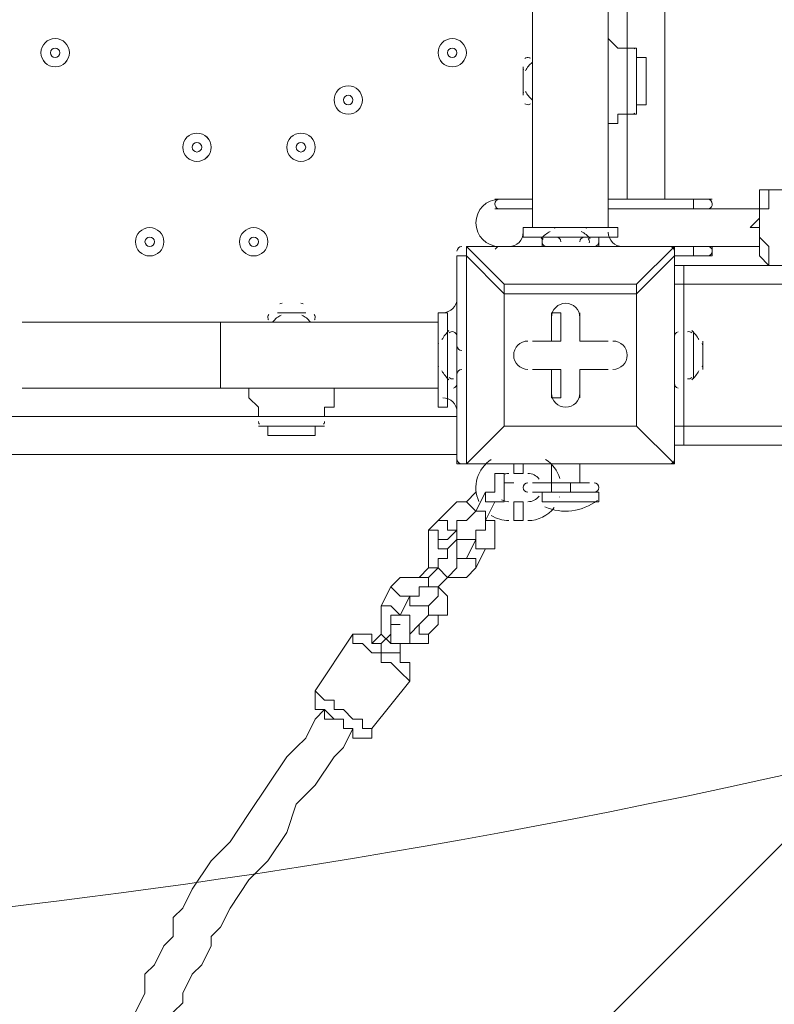
# Model space of a CAD drawing. Units: millimetres. Extents: x -5612 to 12608, y -10699 to 1502.
# Drawn here: x 1048 to 1330, y -4544 to -4176 of the extents above; entities that cross this region are included whole.
import ezdxf

# ---------------------------------------------------------------- set-up
doc = ezdxf.new("R2010")
doc.units = ezdxf.units.MM
doc.header["$MEASUREMENT"] = 0
doc.layers.add('Work Layer', color=7, linetype='Continuous', lineweight=0)

# ---------------------------------------------------------------- blocks, each defined once
blk = doc.blocks.new('Block_1')
at = {"layer": 'Work Layer', "color": 253, "lineweight": 9}
for points, knots in [([(1172.16, -1844.47), (1172.16, -1844.47), (-1923.43, -4940.06), (-1923.43, -4940.06), (-1786.49, -5041.33), (-1642.65, -5133.74), (-1492.75, -5216.49), (-1492.75, -5216.49), (1940.85, -1782.89), (1940.85, -1782.89), (1940.85, -1782.89), (1172.16, -1844.47), (1172.16, -1844.47)], [0, 0, 0, 0, 1, 1, 1, 2, 2, 2, 3, 3, 3, 4, 4, 4, 4]), ([(1893.66, -2522.97), (1893.66, -2522.97), (-1020.25, -5436.88), (-1020.25, -5436.88), (-845.13, -5504.5), (-663.91, -5559.69), (-477.62, -5601.36), (-477.62, -5601.36), (2019.72, -3104.02), (2019.72, -3104.02), (1948.94, -2922.2), (1905.07, -2726.97), (1893.66, -2522.97)], [0, 0, 0, 0, 1, 1, 1, 2, 2, 2, 3, 3, 3, 4, 4, 4, 4]), ([(2266.52, -3550.11), (2266.52, -3550.11), (129.69, -5686.94), (129.69, -5686.94), (207.55, -5691.65), (285.96, -5694.33), (364.98, -5694.33), (453.88, -5694.33), (541.17, -5687.45), (626.38, -5674.3), (676.95, -5699.42), (729.3, -5721.43), (782.89, -5740.85), (782.89, -5740.85), (2615.73, -3908.01), (2615.73, -3908.01), (2484.33, -3804.45), (2366.62, -3684.31), (2266.52, -3550.11)], [0, 0, 0, 0, 1, 1, 1, 2, 2, 2, 3, 3, 3, 4, 4, 4, 5, 5, 5, 6, 6, 6, 6])]:
    blk.add_open_spline(points, degree=3, knots=knots, dxfattribs=at)
blk = doc.blocks.new('Block_0')
at = {"layer": 'Work Layer', "color": 253, "lineweight": 9}
blk.add_open_spline([(-1407.85, -5262.21), (-876.76, -5538.25), (-273.77, -5694.33), (364.98, -5694.33), (453.88, -5694.33), (541.17, -5687.45), (626.38, -5674.3), (799.7, -5760.39), (991.88, -5814.26), (1195.25, -5827.33), (1195.25, -5827.33), (1195.25, -5827.56), (1195.25, -5827.56), (1195.25, -5827.56), (3595.22, -6018.97), (3595.22, -6018.97), (3595.22, -6018.97), (3595.23, -6018.52), (3595.23, -6018.52), (3661.42, -6026.36), (3728.65, -6030.85), (3796.95, -6030.85), (4735.84, -6030.85), (5496.97, -5269.72), (5496.97, -4330.83), (5496.97, -4330.83), (5496.97, -4179.72), (5496.97, -4179.72)], degree=3, knots=[0, 0, 0, 0, 1, 1, 1, 2, 2, 2, 3, 3, 3, 4, 4, 4, 5, 5, 5, 6, 6, 6, 7, 7, 7, 8, 8, 8, 9, 9, 9, 9], dxfattribs=at)
at = {"layer": 'Work Layer'}
blk.add_blockref('Block_1', (0, 0), dxfattribs=at)
blk = doc.blocks.new('Block_10')
at = {"layer": 'Work Layer', "color": 7, "lineweight": 9}
for p, q in [((1289.26, -4162.07), (1289.26, -4243.2)), ((1275.15, -4186.76), (1275.15, -4169.12)), ((1239.87, -4253.79), (1239.87, -4172.65)), ((1268.09, -4253.79), (1268.09, -4172.65)), ((1275.15, -4211.45), (1275.15, -4186.76)), ((1275.15, -4186.76), (1278.67, -4186.76)), ((1236.34, -4204.4), (1236.34, -4193.81)), ((1236.34, -4204.4), (1236.34, -4193.81)), ((1282.2, -4200.87), (1282.2, -4197.34)), ((1275.15, -4243.2), (1275.15, -4211.45)), ((1275.15, -4211.45), (1278.67, -4211.45)), ((1328.06, -4239.68), (1352.76, -4239.68)), ((1225.76, -4243.2), (1225.76, -4243.2)), ((1229.29, -4243.2), (1239.87, -4243.2)), ((1268.09, -4243.2), (1299.84, -4243.2)), ((1299.84, -4246.73), (1299.84, -4243.2)), ((1299.84, -4243.2), (1299.84, -4243.2)), ((1299.84, -4243.2), (1306.9, -4243.2)), ((1299.84, -4243.2), (1299.84, -4243.2)), ((1306.9, -4243.2), (1306.9, -4243.2)), ((1225.76, -4246.73), (1239.87, -4246.73)), ((1268.09, -4246.73), (1324.53, -4246.73)), ((1246.93, -4253.79), (1257.51, -4253.79)), ((1236.34, -4257.32), (1243.4, -4257.32)), ((1243.4, -4260.84), (1243.4, -4257.32)), ((1261.04, -4257.32), (1271.62, -4257.32)), ((1264.56, -4260.84), (1264.56, -4257.32)), ((1215.17, -4260.84), (1215.17, -4260.84)), ((1215.17, -4260.84), (1215.17, -4264.37)), ((1229.29, -4274.96), (1215.17, -4260.84)), ((1215.17, -4260.84), (1292.79, -4260.84)), ((1292.79, -4260.84), (1215.17, -4260.84)), ((1225.76, -4260.84), (1229.29, -4260.84)), ((1229.29, -4260.84), (1229.29, -4260.84)), ((1229.29, -4260.84), (1229.29, -4260.84)), ((1243.4, -4260.84), (1264.56, -4260.84)), ((1243.4, -4260.84), (1261.04, -4260.84)), ((1243.4, -4260.84), (1243.4, -4260.84)), ((1264.56, -4260.84), (1264.56, -4260.84)), ((1275.15, -4260.84), (1278.67, -4260.84)), ((1275.15, -4260.84), (1275.15, -4260.84)), ((1292.79, -4260.84), (1278.67, -4274.96)), ((1278.67, -4260.84), (1278.67, -4260.84)), ((1278.67, -4260.84), (1324.53, -4260.84)), ((1292.79, -4260.84), (1292.79, -4260.84)), ((1299.84, -4260.84), (1299.84, -4260.84)), ((1299.84, -4264.37), (1299.84, -4260.84)), ((1306.9, -4264.37), (1306.9, -4260.84)), ((1211.65, -4264.37), (1215.17, -4264.37)), ((1211.65, -4264.37), (1211.65, -4341.98)), ((1215.17, -4341.98), (1215.17, -4264.37)), ((1215.17, -4264.37), (1229.29, -4278.48)), ((1292.79, -4264.37), (1292.79, -4264.37)), ((1292.79, -4341.98), (1292.79, -4264.37)), ((1299.84, -4264.37), (1299.84, -4264.37)), ((1296.31, -4267.9), (3786.93, -4267.9)), ((1328.06, -4267.9), (1352.76, -4267.9)), ((1229.29, -4274.96), (1229.29, -4278.48)), ((1229.29, -4274.96), (1229.29, -4278.48)), ((1292.79, -4274.96), (1296.31, -4274.96)), ((1296.31, -4274.96), (3786.93, -4274.96)), ((1296.31, -4327.87), (1296.31, -4274.96)), ((1211.65, -4278.48), (1211.65, -4278.48)), ((1211.65, -4278.48), (1211.65, -4278.48)), ((1211.65, -4278.48), (1211.65, -4278.48)), ((1144.62, -4285.54), (1155.2, -4285.54)), ((1148.15, -4285.54), (1155.2, -4285.54)), ((1208.12, -4292.59), (1208.12, -4285.54)), ((1246.93, -4285.54), (1250.45, -4285.54)), ((1250.45, -4296.12), (1250.45, -4285.54)), ((1257.51, -4285.54), (1257.51, -4285.54)), ((1257.51, -4296.12), (1257.51, -4285.54)), ((1049.37, -4289.07), (1123.45, -4289.07)), ((1123.45, -4313.76), (1123.45, -4289.07)), ((1123.45, -4289.07), (1204.59, -4289.07)), ((1211.65, -4289.07), (1211.65, -4289.07)), ((1208.12, -4310.23), (1208.12, -4292.59)), ((1211.65, -4310.23), (1211.65, -4292.59)), ((1211.65, -4310.23), (1211.65, -4292.59)), ((1211.65, -4310.23), (1211.65, -4292.59)), ((1211.65, -4292.59), (1211.65, -4292.59)), ((1296.31, -4310.23), (1296.31, -4292.59)), ((1296.31, -4310.23), (1296.31, -4292.59)), ((1296.31, -4292.59), (1296.31, -4292.59)), ((1299.84, -4310.23), (1299.84, -4292.59)), ((1204.59, -4306.7), (1204.59, -4296.12)), ((1239.87, -4296.12), (1239.87, -4296.12)), ((1250.45, -4296.12), (1239.87, -4296.12)), ((1246.93, -4296.12), (1246.93, -4296.12)), ((1246.93, -4296.12), (1250.45, -4296.12)), ((1257.51, -4296.12), (1257.51, -4296.12)), ((1257.51, -4296.12), (1257.51, -4296.12)), ((1257.51, -4296.12), (1268.09, -4296.12)), ((1268.09, -4296.12), (1268.09, -4296.12)), ((1303.37, -4306.7), (1303.37, -4296.12)), ((1239.87, -4306.7), (1239.87, -4306.7)), ((1250.45, -4306.7), (1239.87, -4306.7)), ((1246.93, -4306.7), (1246.93, -4306.7)), ((1246.93, -4306.7), (1250.45, -4306.7)), ((1257.51, -4306.7), (1257.51, -4306.7)), ((1257.51, -4306.7), (1268.09, -4306.7)), ((1257.51, -4306.7), (1257.51, -4306.7)), ((1257.51, -4306.7), (1257.51, -4317.29)), ((1268.09, -4306.7), (1268.09, -4306.7)), ((1208.12, -4320.82), (1208.12, -4310.23)), ((1211.65, -4310.23), (1211.65, -4310.23)), ((1296.31, -4310.23), (1296.31, -4310.23)), ((1049.37, -4313.76), (1123.45, -4313.76)), ((1123.45, -4313.76), (1204.59, -4313.76)), ((1211.65, -4313.76), (1211.65, -4313.76)), ((1246.93, -4317.29), (1246.93, -4317.29)), ((1257.51, -4317.29), (1257.51, -4317.29)), ((442.59, -4324.34), (1137.56, -4324.34)), ((1137.56, -4324.34), (1162.26, -4324.34)), ((1137.56, -4324.34), (1162.26, -4324.34)), ((1137.56, -4324.34), (1137.56, -4324.34)), ((1162.26, -4324.34), (1211.65, -4324.34)), ((1162.26, -4324.34), (1162.26, -4324.34)), ((1211.65, -4324.34), (1211.65, -4324.34)), ((1137.56, -4327.87), (1162.26, -4327.87)), ((1211.65, -4327.87), (1211.65, -4327.87)), ((1229.29, -4327.87), (1229.29, -4327.87)), ((1229.29, -4327.87), (1229.29, -4327.87)), ((1229.29, -4327.87), (1278.67, -4327.87)), ((1278.67, -4327.87), (1278.67, -4327.87)), ((1278.67, -4327.87), (1278.67, -4327.87)), ((1296.31, -4327.87), (1292.79, -4327.87)), ((1296.31, -4327.87), (3786.93, -4327.87)), ((1148.15, -4331.4), (1151.67, -4331.4)), ((1292.79, -4334.93), (1296.31, -4334.93)), ((1211.65, -4338.46), (368.51, -4338.46)), ((1211.65, -4341.98), (1215.17, -4341.98)), ((1215.17, -4341.98), (1215.17, -4341.98)), ((1215.17, -4341.98), (1215.17, -4341.98)), ((1215.17, -4341.98), (1292.79, -4341.98)), ((1232.81, -4345.51), (1232.81, -4341.98)), ((1236.34, -4345.51), (1236.34, -4341.98)), ((1246.93, -4349.04), (1246.93, -4341.98)), ((1257.51, -4349.04), (1257.51, -4341.98)), ((1292.79, -4341.98), (1292.79, -4341.98)), ((1292.79, -4341.98), (1292.79, -4341.98)), ((1292.79, -4341.98), (1292.79, -4341.98)), ((1229.29, -4345.51), (1229.29, -4345.51)), ((1232.81, -4345.51), (1236.34, -4345.51)), ((1239.87, -4349.04), (1246.93, -4349.04)), ((1246.93, -4352.56), (1246.93, -4349.04)), ((1246.93, -4349.04), (1253.98, -4349.04)), ((1253.98, -4352.56), (1253.98, -4349.04)), ((1253.98, -4349.04), (1261.04, -4349.04)), ((1215.17, -4356.09), (1218.7, -4352.56)), ((1218.7, -4352.56), (1218.7, -4352.56)), ((1218.7, -4352.56), (1218.7, -4352.56)), ((1222.23, -4352.56), (1218.7, -4359.62)), ((1239.87, -4352.56), (1246.93, -4352.56)), ((1243.4, -4352.56), (1264.56, -4352.56)), ((1243.4, -4356.09), (1243.4, -4352.56)), ((1246.93, -4352.56), (1246.93, -4352.56)), ((1246.93, -4352.56), (1253.98, -4352.56)), ((1249.92, -4354.4), (1249.96, -4354.25)), ((1253.98, -4352.56), (1261.04, -4352.56)), ((1257.51, -4352.56), (1257.51, -4352.56)), ((1264.56, -4356.09), (1264.56, -4352.56)), ((1225.76, -4356.09), (1222.23, -4363.15)), ((1232.81, -4363.15), (1232.81, -4356.09)), ((1236.34, -4356.09), (1232.81, -4356.09)), ((1236.34, -4363.15), (1236.34, -4356.09)), ((1243.4, -4356.09), (1264.56, -4356.09)), ((1204.59, -4363.15), (1201.06, -4366.68)), ((1236.34, -4363.15), (1232.81, -4363.15)), ((1211.65, -4366.68), (1208.12, -4370.2)), ((1215.17, -4377.26), (1218.7, -4370.2)), ((1218.7, -4380.79), (1222.23, -4373.73)), ((1201.06, -4380.79), (1197.54, -4384.32)), ((1201.06, -4380.79), (1201.06, -4380.79)), ((1201.06, -4380.79), (1201.06, -4380.79)), ((1201.06, -4384.32), (1204.59, -4380.79)), ((1183.42, -4394.9), (1186.95, -4387.84)), ((1204.59, -4387.84), (1208.12, -4384.32)), ((1190.48, -4398.43), (1194.01, -4391.37)), ((1201.06, -4398.43), (1197.54, -4401.95)), ((1204.59, -4401.95), (1201.06, -4405.48)), ((1172.84, -4405.48), (1158.73, -4426.65)), ((1179.9, -4409.01), (1183.42, -4405.48)), ((1183.42, -4405.48), (1183.42, -4405.48)), ((1183.42, -4405.48), (1183.42, -4405.48)), ((1186.95, -4405.48), (1183.42, -4409.01)), ((1190.48, -4409.01), (1190.48, -4412.54)), ((1194.01, -4423.12), (1179.9, -4440.76)), ((1162.26, -4433.71), (1162.26, -4433.71)), ((1162.26, -4433.71), (1162.26, -4433.71)), ((1162.26, -4433.71), (1162.26, -4433.71)), ((1172.84, -4440.76), (1172.84, -4440.76)), ((1172.84, -4440.76), (1172.84, -4440.76))]:
    blk.add_line(p, q, dxfattribs=at)
for points in [[(1275.15, -4186.76), (1271.62, -4186.76), (1268.09, -4183.23)], [(1278.67, -4186.76), (1278.67, -4211.45), (1278.67, -4186.76)], [(1282.2, -4197.34), (1282.2, -4197.34), (1282.2, -4193.81), (1282.2, -4190.29), (1278.67, -4190.29), (1278.67, -4186.76)], [(1239.87, -4190.29), (1239.87, -4207.93), (1239.87, -4190.29)], [(1282.2, -4200.87), (1282.2, -4200.87), (1282.2, -4204.4), (1282.2, -4207.93), (1278.67, -4207.93), (1278.67, -4211.45)], [(1282.2, -4200.87), (1282.2, -4200.87), (1282.2, -4204.4), (1282.2, -4207.93), (1278.67, -4207.93), (1278.67, -4211.45)], [(1275.15, -4211.45), (1271.62, -4211.45), (1271.62, -4214.98), (1268.09, -4214.98)], [(1275.15, -4211.45), (1271.62, -4211.45), (1271.62, -4214.98), (1268.09, -4214.98)], [(1328.06, -4267.9), (1328.06, -4267.9), (1324.53, -4264.37), (1324.53, -4260.84), (1324.53, -4257.32), (1324.53, -4253.79), (1321.01, -4253.79), (1324.53, -4250.26), (1324.53, -4246.73), (1324.53, -4243.2), (1324.53, -4239.68), (1328.06, -4239.68)], [(1328.06, -4267.9), (1328.06, -4267.9), (1328.06, -4264.37), (1328.06, -4260.84), (1324.53, -4257.32), (1324.53, -4253.79), (1324.53, -4250.26), (1324.53, -4246.73), (1328.06, -4246.73), (1328.06, -4243.2), (1328.06, -4239.68)], [(1239.87, -4243.2), (1225.76, -4243.2), (1239.87, -4243.2)], [(1303.37, -4243.2), (1299.84, -4243.2), (1268.09, -4243.2)], [(1306.9, -4243.2), (1299.84, -4243.2), (1268.09, -4243.2)], [(1236.34, -4257.32), (1236.34, -4253.79), (1271.62, -4253.79), (1271.62, -4257.32)], [(1257.51, -4253.79), (1257.51, -4253.79), (1250.45, -4253.79), (1246.93, -4253.79)], [(1264.56, -4257.32), (1243.4, -4257.32), (1261.04, -4257.32)], [(1275.15, -4260.84), (1264.56, -4260.84), (1243.4, -4260.84), (1229.29, -4260.84)], [(1292.79, -4264.37), (1292.79, -4264.37), (1292.79, -4260.84)], [(1292.79, -4260.84), (1299.84, -4260.84), (1306.9, -4260.84)], [(1278.67, -4278.48), (1292.79, -4264.37), (1292.79, -4341.98)], [(1292.79, -4264.37), (1299.84, -4264.37), (1303.37, -4264.37)], [(1292.79, -4264.37), (1299.84, -4264.37), (1306.9, -4264.37)], [(1296.31, -4274.96), (1296.31, -4267.9), (1292.79, -4267.9)], [(1278.67, -4327.87), (1278.67, -4278.48), (1278.67, -4274.96), (1229.29, -4274.96)], [(1278.67, -4278.48), (1278.67, -4278.48), (1278.67, -4274.96)], [(1211.65, -4327.87), (1211.65, -4324.34), (1211.65, -4313.76), (1211.65, -4289.07), (1211.65, -4278.48)], [(1229.29, -4278.48), (1229.29, -4327.87), (1215.17, -4341.98), (1229.29, -4327.87)], [(1278.67, -4327.87), (1229.29, -4327.87), (1229.29, -4278.48), (1278.67, -4278.48), (1278.67, -4327.87)], [(1208.12, -4320.82), (1204.59, -4320.82), (1204.59, -4285.54), (1208.12, -4285.54)], [(1246.93, -4296.12), (1246.93, -4285.54), (1246.93, -4296.12)], [(1257.51, -4285.54), (1257.51, -4296.12), (1257.51, -4285.54)], [(1144.62, -4289.07), (1158.73, -4289.07), (1141.09, -4289.07)], [(1204.59, -4296.12), (1204.59, -4296.12), (1204.59, -4303.18), (1204.59, -4306.7)], [(1239.87, -4296.12), (1246.93, -4296.12), (1239.87, -4296.12)], [(1257.51, -4296.12), (1268.09, -4296.12), (1257.51, -4296.12)], [(1303.37, -4296.12), (1303.37, -4299.65), (1303.37, -4306.7)], [(1246.93, -4306.7), (1239.87, -4306.7), (1246.93, -4306.7)], [(1246.93, -4317.29), (1246.93, -4306.7), (1246.93, -4317.29)], [(1246.93, -4317.29), (1250.45, -4317.29), (1250.45, -4306.7)], [(1268.09, -4306.7), (1257.51, -4306.7), (1268.09, -4306.7)], [(1257.51, -4306.7), (1257.51, -4317.29), (1257.51, -4306.7)], [(1137.56, -4324.34), (1137.56, -4320.82), (1134.04, -4317.29), (1134.04, -4313.76)], [(1137.56, -4324.34), (1137.56, -4320.82), (1134.04, -4317.29), (1134.04, -4313.76)], [(1162.26, -4324.34), (1162.26, -4320.82), (1165.78, -4320.82), (1165.78, -4317.29), (1165.78, -4313.76)], [(1148.15, -4331.4), (1148.15, -4331.4), (1144.62, -4331.4), (1141.09, -4331.4), (1141.09, -4327.87), (1137.56, -4327.87)], [(1148.15, -4331.4), (1148.15, -4331.4), (1144.62, -4331.4), (1141.09, -4331.4), (1141.09, -4327.87), (1137.56, -4327.87)], [(1151.67, -4331.4), (1151.67, -4331.4), (1155.2, -4331.4), (1158.73, -4331.4), (1158.73, -4327.87), (1162.26, -4327.87)], [(1215.17, -4341.98), (1292.79, -4341.98), (1278.67, -4327.87), (1292.79, -4341.98)], [(1296.31, -4327.87), (1296.31, -4334.93), (3786.93, -4334.93)], [(1229.29, -4345.51), (1229.29, -4345.51), (1229.29, -4349.04), (1232.81, -4349.04), (1229.29, -4349.04), (1229.29, -4352.56), (1229.29, -4356.09), (1225.76, -4356.09)], [(1225.76, -4349.04), (1225.76, -4349.04), (1225.76, -4345.51), (1229.29, -4345.51)], [(1225.76, -4349.04), (1225.76, -4349.04), (1225.76, -4352.56), (1222.23, -4352.56)], [(1222.23, -4352.56), (1222.23, -4356.09), (1225.76, -4356.09)], [(1218.7, -4359.62), (1218.7, -4359.62), (1215.17, -4356.09), (1211.65, -4356.09), (1208.12, -4359.62), (1204.59, -4363.15)], [(1243.4, -4356.09), (1243.4, -4356.09), (1246.93, -4356.09)], [(1218.7, -4359.62), (1218.7, -4359.62), (1215.17, -4363.15)], [(1222.23, -4363.15), (1222.23, -4363.15), (1222.23, -4359.62), (1218.7, -4359.62)], [(1204.59, -4363.15), (1204.59, -4363.15), (1208.12, -4363.15), (1208.12, -4366.68), (1211.65, -4366.68)], [(1222.23, -4363.15), (1222.23, -4363.15), (1222.23, -4366.68), (1218.7, -4366.68), (1218.7, -4370.2), (1215.17, -4370.2), (1211.65, -4370.2), (1211.65, -4366.68), (1211.65, -4363.15)], [(1215.17, -4363.15), (1215.17, -4363.15), (1211.65, -4363.15), (1211.65, -4366.68)], [(1222.23, -4373.73), (1225.76, -4373.73), (1225.76, -4370.2), (1225.76, -4366.68), (1225.76, -4363.15), (1222.23, -4363.15)], [(1208.12, -4370.2), (1208.12, -4370.2), (1204.59, -4370.2), (1204.59, -4366.68), (1201.06, -4366.68)], [(1201.06, -4366.68), (1201.06, -4370.2), (1201.06, -4373.73), (1201.06, -4377.26), (1201.06, -4380.79), (1204.59, -4380.79)], [(1218.7, -4370.2), (1218.7, -4370.2), (1218.7, -4366.68)], [(1208.12, -4370.2), (1208.12, -4370.2), (1204.59, -4370.2), (1204.59, -4373.73), (1208.12, -4373.73), (1208.12, -4377.26)], [(1208.12, -4384.32), (1208.12, -4384.32), (1211.65, -4380.79), (1211.65, -4377.26), (1211.65, -4373.73), (1211.65, -4370.2), (1208.12, -4373.73), (1204.59, -4373.73)], [(1218.7, -4370.2), (1218.7, -4370.2), (1218.7, -4373.73), (1222.23, -4373.73)], [(1204.59, -4380.79), (1204.59, -4380.79), (1204.59, -4377.26), (1208.12, -4377.26), (1208.12, -4373.73)], [(1211.65, -4377.26), (1211.65, -4377.26), (1215.17, -4377.26)], [(1215.17, -4377.26), (1215.17, -4377.26), (1218.7, -4377.26), (1218.7, -4380.79)], [(1204.59, -4380.79), (1204.59, -4380.79), (1208.12, -4384.32)], [(1208.12, -4384.32), (1211.65, -4384.32), (1215.17, -4384.32), (1218.7, -4380.79)], [(1186.95, -4387.84), (1186.95, -4387.84), (1190.48, -4384.32), (1194.01, -4384.32), (1197.54, -4384.32), (1201.06, -4384.32)], [(1186.95, -4387.84), (1186.95, -4387.84), (1190.48, -4391.37), (1194.01, -4391.37)], [(1194.01, -4391.37), (1194.01, -4391.37), (1194.01, -4394.9), (1197.54, -4394.9), (1201.06, -4394.9), (1204.59, -4391.37), (1204.59, -4387.84)], [(1197.54, -4391.37), (1197.54, -4391.37), (1197.54, -4387.84), (1201.06, -4387.84), (1201.06, -4384.32)], [(1201.06, -4384.32), (1201.06, -4384.32), (1201.06, -4387.84), (1204.59, -4387.84)], [(1204.59, -4387.84), (1208.12, -4391.37), (1208.12, -4394.9), (1208.12, -4398.43), (1204.59, -4398.43), (1204.59, -4401.95)], [(1194.01, -4391.37), (1194.01, -4391.37), (1197.54, -4391.37)], [(1183.42, -4394.9), (1183.42, -4394.9), (1186.95, -4394.9), (1190.48, -4398.43)], [(1186.95, -4409.01), (1183.42, -4405.48), (1183.42, -4401.95), (1183.42, -4398.43), (1183.42, -4394.9)], [(1201.06, -4394.9), (1201.06, -4394.9), (1201.06, -4398.43)], [(1190.48, -4401.95), (1186.95, -4401.95), (1186.95, -4398.43), (1190.48, -4398.43)], [(1186.95, -4398.43), (1186.95, -4398.43), (1190.48, -4398.43), (1194.01, -4398.43), (1194.01, -4401.95), (1194.01, -4405.48), (1194.01, -4409.01), (1190.48, -4409.01)], [(1201.06, -4398.43), (1201.06, -4398.43), (1204.59, -4398.43), (1204.59, -4401.95)], [(1190.48, -4401.95), (1190.48, -4401.95), (1186.95, -4401.95), (1186.95, -4405.48)], [(1197.54, -4401.95), (1197.54, -4401.95), (1194.01, -4405.48)], [(1201.06, -4405.48), (1201.06, -4405.48), (1197.54, -4405.48), (1197.54, -4401.95)], [(1172.84, -4405.48), (1172.84, -4405.48), (1172.84, -4409.01), (1176.37, -4409.01), (1179.9, -4412.54), (1183.42, -4412.54), (1183.42, -4416.07), (1186.95, -4416.07), (1190.48, -4419.59), (1194.01, -4423.12)], [(1172.84, -4405.48), (1172.84, -4405.48), (1176.37, -4405.48), (1179.9, -4405.48), (1179.9, -4409.01), (1183.42, -4409.01), (1183.42, -4412.54)], [(1186.95, -4405.48), (1186.95, -4409.01), (1190.48, -4409.01)], [(1201.06, -4405.48), (1201.06, -4405.48), (1201.06, -4409.01), (1197.54, -4409.01), (1194.01, -4409.01), (1190.48, -4409.01)], [(1186.95, -4412.54), (1186.95, -4412.54), (1183.42, -4412.54)], [(1186.95, -4412.54), (1190.48, -4412.54), (1190.48, -4416.07), (1194.01, -4416.07), (1194.01, -4419.59), (1194.01, -4423.12)], [(1179.9, -4440.76), (1179.9, -4440.76), (1176.37, -4440.76), (1176.37, -4437.23), (1172.84, -4437.23), (1169.31, -4433.71), (1165.78, -4433.71), (1165.78, -4430.18), (1162.26, -4430.18), (1158.73, -4426.65)], [(1158.73, -4426.65), (1158.73, -4426.65), (1158.73, -4430.18), (1158.73, -4433.71), (1162.26, -4433.71), (1162.26, -4437.23), (1165.78, -4437.23), (1169.31, -4437.23), (1169.31, -4440.76), (1172.84, -4440.76), (1172.84, -4444.29), (1176.37, -4444.29), (1179.9, -4444.29), (1179.9, -4440.76)], [(1091.7, -4546.59), (1095.23, -4539.54), (1095.23, -4532.48), (1098.76, -4528.95), (1102.29, -4521.9), (1105.81, -4518.37), (1105.81, -4511.31), (1109.34, -4507.79), (1112.87, -4500.73), (1119.92, -4490.15), (1126.98, -4483.09), (1134.04, -4472.51), (1141.09, -4461.93), (1148.15, -4451.34), (1151.67, -4447.82), (1155.2, -4444.29), (1158.73, -4437.23), (1162.26, -4433.71)], [(1162.26, -4433.71), (1158.73, -4433.71), (1162.26, -4433.71), (1165.78, -4437.23), (1169.31, -4437.23), (1169.31, -4440.76), (1172.84, -4440.76), (1172.84, -4444.29), (1176.37, -4444.29), (1172.84, -4444.29), (1172.84, -4440.76)], [(1105.81, -4546.59), (1109.34, -4543.07), (1109.34, -4539.54), (1112.87, -4532.48), (1116.4, -4528.95), (1119.92, -4521.9), (1119.92, -4518.37), (1123.45, -4514.84), (1126.98, -4507.79), (1134.04, -4497.21), (1141.09, -4490.15), (1148.15, -4479.57), (1151.67, -4468.98), (1158.73, -4461.93), (1165.78, -4451.34), (1169.31, -4447.82), (1172.84, -4440.76)]]:
    blk.add_lwpolyline(points, dxfattribs=at)
for points, knots in [([(1061.72, -4193.81), (1064.64, -4193.81), (1067.01, -4191.45), (1067.01, -4188.52), (1067.01, -4185.6), (1064.64, -4183.23), (1061.72, -4183.23), (1058.79, -4183.23), (1056.42, -4185.6), (1056.42, -4188.52), (1056.42, -4191.45), (1058.79, -4193.81), (1061.72, -4193.81)], [0, 0, 0, 0, 1, 1, 1, 2, 2, 2, 3, 3, 3, 4, 4, 4, 4]), ([(1061.72, -4183.23), (1058.8, -4183.23), (1056.43, -4185.6), (1056.42, -4188.52), (1056.42, -4191.44), (1058.8, -4193.81), (1061.72, -4193.81), (1064.64, -4193.81), (1067.01, -4191.44), (1067.01, -4188.52), (1067.01, -4185.6), (1064.64, -4183.23), (1061.72, -4183.23)], [0, 0, 0, 0, 1, 1, 1, 2, 2, 2, 3, 3, 3, 4, 4, 4, 4]), ([(1209.88, -4193.81), (1212.8, -4193.81), (1215.17, -4191.45), (1215.17, -4188.52), (1215.17, -4185.6), (1212.8, -4183.23), (1209.88, -4183.23), (1206.96, -4183.23), (1204.59, -4185.6), (1204.59, -4188.52), (1204.59, -4191.45), (1206.96, -4193.81), (1209.88, -4193.81)], [0, 0, 0, 0, 1, 1, 1, 2, 2, 2, 3, 3, 3, 4, 4, 4, 4]), ([(1209.88, -4183.23), (1206.96, -4183.23), (1204.59, -4185.6), (1204.59, -4188.52), (1204.59, -4191.44), (1206.96, -4193.81), (1209.88, -4193.81), (1212.8, -4193.81), (1215.17, -4191.44), (1215.17, -4188.52), (1215.17, -4185.6), (1212.8, -4183.23), (1209.88, -4183.23)], [0, 0, 0, 0, 1, 1, 1, 2, 2, 2, 3, 3, 3, 4, 4, 4, 4]), ([(1061.72, -4186.76), (1060.74, -4186.76), (1059.95, -4187.55), (1059.95, -4188.52), (1059.95, -4189.5), (1060.74, -4190.29), (1061.72, -4190.29), (1062.69, -4190.29), (1063.48, -4189.5), (1063.48, -4188.52), (1063.48, -4187.55), (1062.69, -4186.76), (1061.72, -4186.76)], [0, 0, 0, 0, 1, 1, 1, 2, 2, 2, 3, 3, 3, 4, 4, 4, 4]), ([(1209.88, -4186.76), (1208.91, -4186.76), (1208.12, -4187.55), (1208.12, -4188.52), (1208.12, -4189.5), (1208.91, -4190.29), (1209.88, -4190.29), (1210.86, -4190.29), (1211.65, -4189.5), (1211.65, -4188.52), (1211.65, -4187.55), (1210.86, -4186.76), (1209.88, -4186.76)], [0, 0, 0, 0, 1, 1, 1, 2, 2, 2, 3, 3, 3, 4, 4, 4, 4]), ([(1171.08, -4211.45), (1174, -4211.45), (1176.37, -4209.09), (1176.37, -4206.16), (1176.37, -4203.24), (1174, -4200.87), (1171.08, -4200.87), (1168.15, -4200.87), (1165.78, -4203.24), (1165.78, -4206.16), (1165.78, -4209.09), (1168.15, -4211.45), (1171.08, -4211.45)], [0, 0, 0, 0, 1, 1, 1, 2, 2, 2, 3, 3, 3, 4, 4, 4, 4]), ([(1171.08, -4200.87), (1168.16, -4200.87), (1165.79, -4203.24), (1165.78, -4206.16), (1165.78, -4209.08), (1168.16, -4211.45), (1171.08, -4211.45), (1174, -4211.45), (1176.37, -4209.08), (1176.37, -4206.16), (1176.37, -4203.24), (1174, -4200.87), (1171.08, -4200.87)], [0, 0, 0, 0, 1, 1, 1, 2, 2, 2, 3, 3, 3, 4, 4, 4, 4]), ([(1171.08, -4204.4), (1170.1, -4204.4), (1169.31, -4205.19), (1169.31, -4206.16), (1169.31, -4207.14), (1170.1, -4207.93), (1171.08, -4207.93), (1172.05, -4207.93), (1172.84, -4207.14), (1172.84, -4206.16), (1172.84, -4205.19), (1172.05, -4204.4), (1171.08, -4204.4)], [0, 0, 0, 0, 1, 1, 1, 2, 2, 2, 3, 3, 3, 4, 4, 4, 4]), ([(1114.63, -4229.09), (1117.56, -4229.09), (1119.92, -4226.72), (1119.92, -4223.8), (1119.92, -4220.88), (1117.56, -4218.51), (1114.63, -4218.51), (1111.71, -4218.51), (1109.34, -4220.88), (1109.34, -4223.8), (1109.34, -4226.72), (1111.71, -4229.09), (1114.63, -4229.09)], [0, 0, 0, 0, 1, 1, 1, 2, 2, 2, 3, 3, 3, 4, 4, 4, 4]), ([(1114.63, -4218.51), (1111.71, -4218.51), (1109.34, -4220.88), (1109.34, -4223.8), (1109.34, -4226.72), (1111.71, -4229.09), (1114.63, -4229.09), (1117.56, -4229.09), (1119.92, -4226.72), (1119.93, -4223.8), (1119.93, -4220.88), (1117.56, -4218.51), (1114.63, -4218.51)], [0, 0, 0, 0, 1, 1, 1, 2, 2, 2, 3, 3, 3, 4, 4, 4, 4]), ([(1153.44, -4229.09), (1156.36, -4229.09), (1158.73, -4226.72), (1158.73, -4223.8), (1158.73, -4220.88), (1156.36, -4218.51), (1153.44, -4218.51), (1150.51, -4218.51), (1148.15, -4220.88), (1148.15, -4223.8), (1148.15, -4226.72), (1150.51, -4229.09), (1153.44, -4229.09)], [0, 0, 0, 0, 1, 1, 1, 2, 2, 2, 3, 3, 3, 4, 4, 4, 4]), ([(1153.44, -4218.51), (1150.52, -4218.51), (1148.15, -4220.88), (1148.15, -4223.8), (1148.15, -4226.72), (1150.52, -4229.09), (1153.44, -4229.09), (1156.36, -4229.09), (1158.73, -4226.72), (1158.73, -4223.8), (1158.73, -4220.88), (1156.36, -4218.51), (1153.44, -4218.51)], [0, 0, 0, 0, 1, 1, 1, 2, 2, 2, 3, 3, 3, 4, 4, 4, 4]), ([(1114.63, -4222.04), (1113.66, -4222.04), (1112.87, -4222.83), (1112.87, -4223.8), (1112.87, -4224.78), (1113.66, -4225.57), (1114.63, -4225.57), (1115.61, -4225.57), (1116.4, -4224.78), (1116.4, -4223.8), (1116.4, -4222.83), (1115.61, -4222.04), (1114.63, -4222.04)], [0, 0, 0, 0, 1, 1, 1, 2, 2, 2, 3, 3, 3, 4, 4, 4, 4]), ([(1153.44, -4222.04), (1152.47, -4222.04), (1151.67, -4222.83), (1151.67, -4223.8), (1151.67, -4224.78), (1152.47, -4225.57), (1153.44, -4225.57), (1154.41, -4225.57), (1155.2, -4224.78), (1155.2, -4223.8), (1155.2, -4222.83), (1154.41, -4222.04), (1153.44, -4222.04)], [0, 0, 0, 0, 1, 1, 1, 2, 2, 2, 3, 3, 3, 4, 4, 4, 4]), ([(1227.52, -4243.2), (1222.65, -4243.2), (1218.7, -4247.15), (1218.7, -4252.02), (1218.7, -4256.9), (1222.65, -4260.84), (1227.52, -4260.84)], [0, 0, 0, 0, 1, 1, 1, 2, 2, 2, 2]), ([(1096.99, -4264.37), (1099.92, -4264.37), (1102.29, -4262), (1102.29, -4259.08), (1102.29, -4256.16), (1099.92, -4253.79), (1096.99, -4253.79), (1094.07, -4253.79), (1091.7, -4256.16), (1091.7, -4259.08), (1091.7, -4262), (1094.07, -4264.37), (1096.99, -4264.37)], [0, 0, 0, 0, 1, 1, 1, 2, 2, 2, 3, 3, 3, 4, 4, 4, 4]), ([(1096.99, -4253.79), (1094.07, -4253.79), (1091.7, -4256.16), (1091.7, -4259.08), (1091.7, -4262), (1094.07, -4264.37), (1096.99, -4264.37), (1099.92, -4264.37), (1102.29, -4262), (1102.29, -4259.08), (1102.29, -4256.16), (1099.92, -4253.79), (1096.99, -4253.79)], [0, 0, 0, 0, 1, 1, 1, 2, 2, 2, 3, 3, 3, 4, 4, 4, 4]), ([(1135.8, -4264.37), (1138.72, -4264.37), (1141.09, -4262), (1141.09, -4259.08), (1141.09, -4256.16), (1138.72, -4253.79), (1135.8, -4253.79), (1132.88, -4253.79), (1130.51, -4256.16), (1130.51, -4259.08), (1130.51, -4262), (1132.88, -4264.37), (1135.8, -4264.37)], [0, 0, 0, 0, 1, 1, 1, 2, 2, 2, 3, 3, 3, 4, 4, 4, 4]), ([(1135.8, -4253.79), (1132.88, -4253.79), (1130.51, -4256.16), (1130.51, -4259.08), (1130.51, -4262), (1132.88, -4264.37), (1135.8, -4264.37), (1138.72, -4264.37), (1141.09, -4262), (1141.09, -4259.08), (1141.09, -4256.16), (1138.72, -4253.79), (1135.8, -4253.79)], [0, 0, 0, 0, 1, 1, 1, 2, 2, 2, 3, 3, 3, 4, 4, 4, 4]), ([(1096.99, -4257.32), (1096.02, -4257.32), (1095.23, -4258.11), (1095.23, -4259.08), (1095.23, -4260.05), (1096.02, -4260.84), (1096.99, -4260.84), (1097.97, -4260.84), (1098.76, -4260.05), (1098.76, -4259.08), (1098.76, -4258.11), (1097.97, -4257.32), (1096.99, -4257.32)], [0, 0, 0, 0, 1, 1, 1, 2, 2, 2, 3, 3, 3, 4, 4, 4, 4]), ([(1135.8, -4257.32), (1134.83, -4257.32), (1134.04, -4258.11), (1134.04, -4259.08), (1134.04, -4260.05), (1134.83, -4260.84), (1135.8, -4260.84), (1136.77, -4260.84), (1137.56, -4260.05), (1137.56, -4259.08), (1137.56, -4258.11), (1136.77, -4257.32), (1135.8, -4257.32)], [0, 0, 0, 0, 1, 1, 1, 2, 2, 2, 3, 3, 3, 4, 4, 4, 4]), ([(1257.51, -4287.3), (1257.51, -4284.38), (1255.14, -4282.01), (1252.22, -4282.01), (1249.29, -4282.01), (1246.93, -4284.38), (1246.93, -4287.3)], [0, 0, 0, 0, 1, 1, 1, 2, 2, 2, 2]), ([(1257.51, -4287.3), (1257.51, -4284.38), (1255.14, -4282.01), (1252.22, -4282.01), (1249.29, -4282.01), (1246.93, -4284.38), (1246.93, -4287.3)], [0, 0, 0, 0, 1, 1, 1, 2, 2, 2, 2]), ([(1257.51, -4287.3), (1257.51, -4284.38), (1255.14, -4282.01), (1252.22, -4282.01), (1249.29, -4282.01), (1246.93, -4284.38), (1246.93, -4287.3)], [0, 0, 0, 0, 1, 1, 1, 2, 2, 2, 2]), ([(1238.11, -4296.12), (1235.18, -4296.12), (1232.81, -4298.49), (1232.81, -4301.41), (1232.81, -4304.34), (1235.18, -4306.71), (1238.11, -4306.71)], [0, 0, 0, 0, 1, 1, 1, 2, 2, 2, 2]), ([(1238.11, -4296.12), (1235.18, -4296.12), (1232.81, -4298.49), (1232.81, -4301.41), (1232.81, -4304.34), (1235.18, -4306.71), (1238.11, -4306.71)], [0, 0, 0, 0, 1, 1, 1, 2, 2, 2, 2]), ([(1238.11, -4296.12), (1235.18, -4296.12), (1232.81, -4298.49), (1232.81, -4301.41), (1232.81, -4304.34), (1235.18, -4306.71), (1238.11, -4306.71)], [0, 0, 0, 0, 1, 1, 1, 2, 2, 2, 2]), ([(1269.86, -4306.71), (1272.78, -4306.71), (1275.15, -4304.34), (1275.15, -4301.41), (1275.15, -4298.49), (1272.78, -4296.12), (1269.86, -4296.12)], [0, 0, 0, 0, 1, 1, 1, 2, 2, 2, 2]), ([(1269.86, -4306.71), (1272.78, -4306.71), (1275.15, -4304.34), (1275.15, -4301.41), (1275.15, -4298.49), (1272.78, -4296.12), (1269.86, -4296.12)], [0, 0, 0, 0, 1, 1, 1, 2, 2, 2, 2]), ([(1269.86, -4306.71), (1272.78, -4306.71), (1275.15, -4304.34), (1275.15, -4301.41), (1275.15, -4298.49), (1272.78, -4296.12), (1269.86, -4296.12)], [0, 0, 0, 0, 1, 1, 1, 2, 2, 2, 2]), ([(1246.93, -4315.53), (1246.93, -4318.45), (1249.29, -4320.82), (1252.22, -4320.82), (1255.14, -4320.82), (1257.51, -4318.45), (1257.51, -4315.53)], [0, 0, 0, 0, 1, 1, 1, 2, 2, 2, 2]), ([(1246.93, -4315.53), (1246.93, -4318.45), (1249.29, -4320.82), (1252.22, -4320.82), (1255.14, -4320.82), (1257.51, -4318.45), (1257.51, -4315.53)], [0, 0, 0, 0, 1, 1, 1, 2, 2, 2, 2]), ([(1246.93, -4315.53), (1246.93, -4318.45), (1249.29, -4320.82), (1252.22, -4320.82), (1255.14, -4320.82), (1257.51, -4318.45), (1257.51, -4315.53)], [0, 0, 0, 0, 1, 1, 1, 2, 2, 2, 2]), ([(1238.11, -4349.04), (1237.13, -4349.04), (1236.34, -4349.83), (1236.34, -4350.8), (1236.34, -4351.78), (1237.13, -4352.57), (1238.11, -4352.57)], [0, 0, 0, 0, 1, 1, 1, 2, 2, 2, 2]), ([(1262.8, -4352.56), (1263.77, -4352.56), (1264.56, -4351.77), (1264.56, -4350.8), (1264.56, -4349.83), (1263.77, -4349.04), (1262.8, -4349.04)], [0, 0, 0, 0, 1, 1, 1, 2, 2, 2, 2])]:
    blk.add_open_spline(points, degree=3, knots=knots, dxfattribs=at)
for points in [[(1277.98, -4187.12), (1277.67, -4186.89), (1277.3, -4186.76), (1276.91, -4186.76)], [(1238.61, -4190.36), (1238.06, -4190.2), (1237.47, -4190.31), (1237.02, -4190.66)], [(1239.72, -4192.16), (1238.67, -4192.99), (1237.82, -4194.04), (1237.24, -4195.24)], [(1239.08, -4190.58), (1238.93, -4190.48), (1238.77, -4190.41), (1238.61, -4190.36)], [(1236.52, -4194.81), (1236.4, -4195.05), (1236.34, -4195.31), (1236.34, -4195.58)], [(1236.34, -4202.63), (1236.34, -4202.9), (1236.4, -4203.17), (1236.52, -4203.41)], [(1237.24, -4202.98), (1237.82, -4204.18), (1238.67, -4205.23), (1239.72, -4206.05)], [(1237.02, -4207.55), (1237.47, -4207.91), (1238.06, -4208.02), (1238.61, -4207.85)], [(1238.61, -4207.85), (1238.77, -4207.8), (1238.93, -4207.73), (1239.07, -4207.64)], [(1276.91, -4211.45), (1277.3, -4211.45), (1277.67, -4211.33), (1277.98, -4211.1)], [(1276.91, -4211.45), (1277.3, -4211.45), (1277.67, -4211.33), (1277.98, -4211.1)], [(1227.52, -4243.2), (1226.55, -4243.2), (1225.76, -4243.99), (1225.76, -4244.97)], [(1306.9, -4244.97), (1306.9, -4243.99), (1306.11, -4243.2), (1305.13, -4243.2)], [(1225.76, -4244.97), (1225.76, -4245.72), (1226.23, -4246.39), (1226.94, -4246.63)], [(1305.71, -4246.63), (1306.42, -4246.39), (1306.9, -4245.72), (1306.9, -4244.97)], [(1231.05, -4260.84), (1233.97, -4260.84), (1236.34, -4258.47), (1236.34, -4255.55)], [(1246.41, -4255.24), (1245.15, -4255.91), (1244.01, -4256.8), (1243.05, -4257.87)], [(1248.69, -4253.79), (1248.4, -4253.79), (1248.11, -4253.86), (1247.86, -4254)], [(1261.39, -4257.87), (1260.43, -4256.8), (1259.29, -4255.91), (1258.03, -4255.24)], [(1260.1, -4253.99), (1259.88, -4253.88), (1259.64, -4253.81), (1259.4, -4253.79)], [(1268.09, -4255.55), (1268.09, -4258.47), (1270.46, -4260.84), (1273.38, -4260.84)], [(1243.85, -4257.9), (1243.46, -4258.34), (1243.31, -4258.94), (1243.45, -4259.51)], [(1250.45, -4259.08), (1250.45, -4258.11), (1249.66, -4257.32), (1248.69, -4257.32)], [(1259.27, -4257.32), (1258.3, -4257.32), (1257.51, -4258.11), (1257.51, -4259.08)], [(1260.98, -4259.51), (1261.13, -4258.94), (1260.97, -4258.34), (1260.58, -4257.9)], [(1213.41, -4260.84), (1212.44, -4260.84), (1211.65, -4261.63), (1211.65, -4262.61)], [(1226.94, -4260.94), (1226.5, -4261.09), (1226.15, -4261.41), (1225.94, -4261.82)], [(1243.45, -4259.51), (1243.64, -4260.29), (1244.35, -4260.84), (1245.16, -4260.84)], [(1262.8, -4260.84), (1263.61, -4260.84), (1264.31, -4260.29), (1264.51, -4259.51)], [(1292.79, -4262.61), (1292.79, -4261.63), (1292, -4260.84), (1291.02, -4260.84)], [(1305.13, -4264.37), (1306.11, -4264.37), (1306.9, -4263.58), (1306.9, -4262.61)], [(1306.9, -4262.61), (1306.9, -4261.86), (1306.42, -4261.19), (1305.71, -4260.94)], [(1206.36, -4285.54), (1209.28, -4285.54), (1211.65, -4283.17), (1211.65, -4280.25)], [(1146.38, -4282.01), (1146.11, -4282.01), (1145.85, -4282.07), (1145.61, -4282.19)], [(1154.21, -4282.19), (1153.97, -4282.07), (1153.71, -4282.01), (1153.44, -4282.01)], [(1141.47, -4286.21), (1141.11, -4286.66), (1141, -4287.26), (1141.17, -4287.8)], [(1141.17, -4287.8), (1141.21, -4287.97), (1141.29, -4288.13), (1141.38, -4288.27)], [(1146.04, -4286.43), (1144.84, -4287.02), (1143.79, -4287.87), (1142.97, -4288.92)], [(1156.86, -4288.92), (1156.03, -4287.87), (1154.98, -4287.02), (1153.78, -4286.43)], [(1158.66, -4287.81), (1158.82, -4287.26), (1158.71, -4286.66), (1158.35, -4286.21)], [(1158.44, -4288.27), (1158.53, -4288.13), (1158.61, -4287.97), (1158.66, -4287.8)], [(1208.67, -4292.25), (1207.61, -4293.21), (1206.72, -4294.34), (1206.05, -4295.61)], [(1301.92, -4295.61), (1301.25, -4294.34), (1300.36, -4293.21), (1299.29, -4292.25)], [(1210.31, -4292.65), (1209.74, -4292.5), (1209.14, -4292.65), (1208.7, -4293.05)], [(1211.65, -4294.36), (1211.65, -4293.55), (1211.1, -4292.84), (1210.31, -4292.65)], [(1294.12, -4292.65), (1293.34, -4292.84), (1292.79, -4293.55), (1292.79, -4294.36)], [(1299.26, -4293.05), (1298.82, -4292.65), (1298.22, -4292.5), (1297.65, -4292.65)], [(1204.8, -4297.06), (1204.68, -4297.27), (1204.61, -4297.51), (1204.6, -4297.76)], [(1211.65, -4297.88), (1211.65, -4298.86), (1212.44, -4299.65), (1213.41, -4299.65)], [(1303.37, -4297.88), (1303.37, -4297.6), (1303.3, -4297.31), (1303.16, -4297.06)], [(1204.59, -4304.94), (1204.59, -4305.23), (1204.66, -4305.52), (1204.8, -4305.77)], [(1213.41, -4306.7), (1212.44, -4306.7), (1211.65, -4307.49), (1211.65, -4308.47)], [(1303.16, -4305.77), (1303.28, -4305.55), (1303.35, -4305.31), (1303.36, -4305.07)], [(1206.04, -4307.22), (1206.72, -4308.48), (1207.61, -4309.62), (1208.67, -4310.58)], [(1208.7, -4309.78), (1209.14, -4310.17), (1209.74, -4310.32), (1210.31, -4310.18)], [(1297.65, -4310.18), (1298.22, -4310.32), (1298.82, -4310.17), (1299.26, -4309.78)], [(1299.29, -4310.58), (1300.36, -4309.62), (1301.24, -4308.49), (1301.92, -4307.22)], [(1210.31, -4313.71), (1211.09, -4313.51), (1211.65, -4312.81), (1211.65, -4312)], [(1292.78, -4312), (1292.78, -4312.81), (1293.34, -4313.51), (1294.12, -4313.71)], [(1211.65, -4322.58), (1211.65, -4319.66), (1209.28, -4317.29), (1206.36, -4317.29)], [(1137.56, -4326.11), (1137.56, -4326.49), (1137.69, -4326.87), (1137.92, -4327.17)], [(1137.56, -4326.11), (1137.56, -4326.49), (1137.69, -4326.87), (1137.92, -4327.17)], [(1161.9, -4327.17), (1162.13, -4326.86), (1162.26, -4326.49), (1162.26, -4326.11)], [(1211.65, -4340.22), (1211.65, -4341.19), (1212.44, -4341.98), (1213.41, -4341.98)], [(1224.45, -4340.36), (1219.21, -4343.68), (1217.24, -4350.37), (1219.85, -4356)], [(1249.99, -4347.44), (1249.16, -4344.51), (1247.27, -4341.99), (1244.7, -4340.36)], [(1291.02, -4341.98), (1292, -4341.98), (1292.79, -4341.19), (1292.79, -4340.22)], [(1231.05, -4345.51), (1230.54, -4345.51), (1230.04, -4345.58), (1229.56, -4345.73)], [(1242.34, -4347.63), (1241.34, -4346.3), (1239.77, -4345.51), (1238.11, -4345.51)], [(1238.11, -4356.1), (1239.77, -4356.1), (1241.34, -4355.31), (1242.34, -4353.98)], [(1228.32, -4355.34), (1229.14, -4355.83), (1230.09, -4356.1), (1231.05, -4356.1)], [(1238.1, -4363.15), (1241.96, -4363.15), (1245.58, -4361.36), (1247.92, -4358.29)], [(1244.39, -4357.98), (1250.9, -4360.84), (1258.45, -4359.92), (1264.07, -4355.58)], [(1224.43, -4361.23), (1226.41, -4362.48), (1228.7, -4363.15), (1231.05, -4363.15)]]:
    blk.add_open_spline(points, degree=3, dxfattribs=at)
blk = doc.blocks.new('Block_9')
at = {"layer": 'Work Layer'}
blk.add_blockref('Block_10', (0, 0), dxfattribs=at)

msp = doc.modelspace()

# ---------------------------------------------------------------- linework, layer by layer
at = {"layer": 'Work Layer', "color": 1, "lineweight": 9}
msp.add_open_spline([(8811.14, -5335.17), (8811.14, -5335.17), (8224.29, -5335.17), (8224.29, -5335.17), (7949.64, -5028.39), (7550.73, -4835.19), (7106.55, -4835.19), (7106.55, -4835.19), (6450.44, -4835.19), (6450.44, -4835.19), (6476.09, -4792.32), (6499.52, -4748.03), (6520.88, -4702.52), (6520.88, -4702.52), (6706.44, -4702.52), (6706.44, -4702.52), (7150.62, -4702.52), (7549.53, -4509.31), (7824.18, -4202.53), (7824.18, -4202.53), (8406.42, -4202.53), (8406.42, -4202.53), (8958.7, -4202.53), (9406.43, -3754.81), (9406.43, -3202.53), (9406.43, -3202.53), (9406.43, -2616.89), (9406.43, -2616.89), (9406.43, -2064.61), (8958.7, -1616.89), (8406.42, -1616.89), (8406.42, -1616.89), (7824.18, -1616.89), (7824.18, -1616.89), (7549.53, -1310.11), (7150.62, -1116.9), (6706.44, -1116.9), (6706.44, -1116.9), (6181.73, -1116.9), (6181.73, -1116.9), (5967.22, -887.1), (5696.42, -710.5), (5391.23, -609.17), (5192.48, -511.94), (4969.16, -457.2), (4732.99, -457.2), (4732.99, -457.2), (3840.46, -457.2), (3840.46, -457.2), (3597.02, -457.2), (3367.33, -515.56), (3164.04, -618.48), (2622.35, -807.64), (2192.69, -1235.08), (2000.32, -1775.16), (2000.32, -1775.16), (1167.63, -1841.87), (1167.63, -1841.87), (1167.63, -1841.87), (1167.63, -1842.18), (1167.63, -1842.18), (963.38, -1859.07), (770.94, -1917.18), (598.11, -2007.65), (521.85, -1997.18), (444.12, -1991.33), (364.98, -1991.33), (279.92, -1991.33), (208.06, -1919.5), (208.06, -1834.44), (208.06, -895.55), (-553.05, -134.43), (-1491.94, -134.43), (-1491.94, -134.43), (-1791.94, -134.43), (-1791.94, -134.43), (-2730.83, -134.43), (-3491.94, -895.55), (-3491.94, -1834.44), (-3491.94, -3320.14), (-2647.42, -4612.15), (-1413.33, -5256.13), (-1838.7, -5520.87), (-2122.01, -5992.4), (-2122.01, -6530.31), (-2122.01, -6530.31), (-2122.01, -7146.57), (-2122.01, -7146.57), (-2122.01, -7975.01), (-1450.44, -8646.57), (-622.02, -8646.57), (-622.02, -8646.57), (-450.21, -8646.57), (-450.21, -8646.57), (-232.36, -8769.88), (19.17, -8840.6), (287.37, -8840.6), (287.37, -8840.6), (1285.74, -8840.6), (1285.74, -8840.6), (1285.74, -8840.6), (2773.35, -8840.6), (2773.35, -8840.6), (3047.21, -9135.74), (3438.28, -9320.57), (3872.71, -9320.57), (3872.71, -9320.57), (4701.26, -9320.57), (4701.26, -9320.57), (5135.7, -9320.57), (5526.8, -9135.76), (5800.64, -8840.6), (5800.64, -8840.6), (7106.55, -8840.6), (7106.55, -8840.6), (7550.74, -8840.6), (7949.65, -8647.39), (8224.31, -8340.6), (8224.31, -8340.6), (8811.14, -8340.6), (8811.14, -8340.6), (9363.42, -8340.6), (9811.15, -7892.88), (9811.15, -7340.59), (9811.15, -7340.59), (9811.15, -6335.18), (9811.15, -6335.18), (9811.15, -5782.89), (9363.42, -5335.17), (8811.14, -5335.17)], degree=3, knots=[0, 0, 0, 0, 1, 1, 1, 2, 2, 2, 3, 3, 3, 4, 4, 4, 5, 5, 5, 6, 6, 6, 7, 7, 7, 8, 8, 8, 9, 9, 9, 10, 10, 10, 11, 11, 11, 12, 12, 12, 13, 13, 13, 14, 14, 14, 15, 15, 15, 16, 16, 16, 17, 17, 17, 18, 18, 18, 19, 19, 19, 20, 20, 20, 21, 21, 21, 22, 22, 22, 23, 23, 23, 24, 24, 24, 25, 25, 25, 26, 26, 26, 27, 27, 27, 28, 28, 28, 29, 29, 29, 30, 30, 30, 31, 31, 31, 32, 32, 32, 33, 33, 33, 34, 34, 34, 35, 35, 35, 36, 36, 36, 37, 37, 37, 38, 38, 38, 39, 39, 39, 40, 40, 40, 41, 41, 41, 42, 42, 42, 43, 43, 43, 43], dxfattribs=at)
at = {"layer": 'Work Layer', "color": 250, "lineweight": 9}
msp.add_open_spline([(764.71, -3161.63), (764.71, -3161.63), (538.93, -3157.15), (221.43, -3228.66), (221.43, -3228.66), (182.62, -3244.55), (182.62, -3278.05), (182.62, -3278.05), (182.62, -4406.99), (182.62, -4406.99), (182.62, -4440.49), (221.43, -4456.38), (221.43, -4456.38), (538.93, -4527.89), (764.71, -4523.41), (764.71, -4523.41), (764.71, -4523.41), (798.12, -4523.41), (798.12, -4523.41), (798.12, -4523.41), (1023.9, -4527.89), (1341.39, -4456.38), (1341.39, -4456.38), (1380.2, -4440.49), (1380.2, -4406.99), (1380.2, -4406.99), (1380.2, -3278.05), (1380.2, -3278.05), (1380.2, -3244.55), (1341.39, -3228.66), (1341.39, -3228.66), (1023.9, -3157.15), (798.12, -3161.63), (798.12, -3161.63), (798.12, -3161.63), (764.71, -3161.63), (764.71, -3161.63)], degree=3, knots=[0, 0, 0, 0, 1, 1, 1, 2, 2, 2, 3, 3, 3, 4, 4, 4, 5, 5, 5, 6, 6, 6, 7, 7, 7, 8, 8, 8, 9, 9, 9, 10, 10, 10, 11, 11, 11, 12, 12, 12, 12], dxfattribs=at)

# ---------------------------------------------------------------- block references
at = {"layer": 'Work Layer'}
for name in ['Block_0', 'Block_9']:
    msp.add_blockref(name, (0, 0), dxfattribs=at)

doc.saveas('drawing.dxf')
